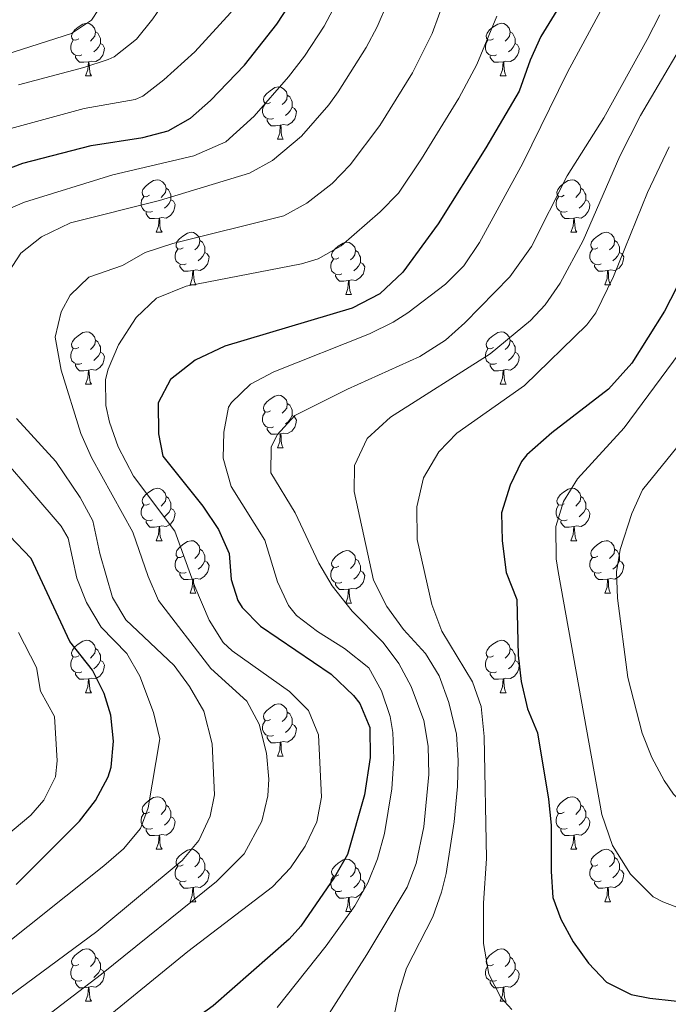
# Model space of a CAD drawing. Units: metres. Extents: x 647404 to 651922, y 739076 to 742142.
# Drawn here: x 650369 to 650493, y 739624 to 739812 of the extents above; entities that cross this region are included whole.
import ezdxf

# ---------------------------------------------------------------- set-up
doc = ezdxf.new("R2010")
doc.units = ezdxf.units.M
doc.header["$MEASUREMENT"] = 0
for name, color, linetype, lineweight in [('Carátula', 7, 'Continuous', 0), ('Elementos auxiliares', 7, 'Continuous', 0), ('Entidades rústicas y varios', 7, 'Continuous', 0), ('Relieve y altimetría', 7, 'Continuous', 0)]:
    doc.layers.add(name, color=color, linetype=linetype, lineweight=lineweight)

msp = doc.modelspace()

# ---------------------------------------------------------------- linework, layer by layer
at = {"layer": 'Carátula', "color": 7, "linetype": 'Continuous', "lineweight": 0}
msp.add_3dface([(647468.457, 739075.79), (651922.398, 739172.744), (651857.762, 742142.051), (647403.821, 742045.097)], dxfattribs=at)
msp.add_3dface([(647468.457, 739075.79), (651922.398, 739172.744), (651857.762, 742142.051), (647403.821, 742045.097)], dxfattribs=at)
at = {"layer": 'Elementos auxiliares', "color": 250, "linetype": 'Continuous', "lineweight": 0}
msp.add_3dface([(648290.71, 741802.02), (651697.27, 741876.21), (651748.22, 739562.83), (648340.49, 739488.65)], dxfattribs=at)
at = {"layer": 'Entidades rústicas y varios', "color": 92, "linetype": 'Continuous', "lineweight": 0, "flags": 128}
for points in [[(650380.519, 739808.72), (650379.989, 739808.455), (650379.459, 739808.51), (650379.194, 739808.88), (650379.139, 739809.305), (650379.299, 739809.825), (650379.779, 739810.42), (650380.414, 739810.95), (650381.314, 739811.535), (650382.059, 739811.695), (650382.484, 739811.64), (650383.014, 739811.325), (650383.544, 739810.74), (650383.704, 739810.1), (650383.594, 739809.25), (650383.169, 739808.72), (650382.749, 739808.295)], [(650459.846, 739808.72), (650459.316, 739808.455), (650458.786, 739808.51), (650458.521, 739808.88), (650458.466, 739809.305), (650458.626, 739809.825), (650459.106, 739810.42), (650459.741, 739810.95), (650460.641, 739811.535), (650461.386, 739811.695), (650461.811, 739811.64), (650462.341, 739811.325), (650462.871, 739810.74), (650463.031, 739810.1), (650462.921, 739809.25), (650462.496, 739808.72), (650462.076, 739808.295)], [(650383.704, 739810.1), (650384.179, 739809.785), (650384.494, 739809.145), (650384.654, 739808.825), (650384.654, 739808.245), (650384.654, 739807.82), (650384.284, 739807.13), (650383.864, 739806.65), (650383.384, 739806.23)], [(650463.031, 739810.1), (650463.506, 739809.785), (650463.821, 739809.145), (650463.981, 739808.825), (650463.981, 739808.245), (650463.981, 739807.82), (650463.611, 739807.13), (650463.191, 739806.65), (650462.711, 739806.23)], [(650381.104, 739805.64), (650380.679, 739805.48), (650380.094, 739805.54), (650379.619, 739805.75), (650379.194, 739806.175), (650378.979, 739806.76), (650378.979, 739807.18), (650379.034, 739807.765), (650379.459, 739808.455)], [(650384.654, 739807.82), (650385.109, 739807.57), (650385.454, 739806.955), (650385.344, 739806.23), (650385.134, 739805.59), (650384.549, 739804.85), (650383.754, 739804.37), (650382.904, 739804.475), (650382.474, 739804.345)], [(650460.431, 739805.64), (650460.006, 739805.48), (650459.421, 739805.54), (650458.946, 739805.75), (650458.521, 739806.175), (650458.306, 739806.76), (650458.306, 739807.18), (650458.361, 739807.765), (650458.786, 739808.455)], [(650463.981, 739807.82), (650464.436, 739807.57), (650464.781, 739806.955), (650464.671, 739806.23), (650464.461, 739805.59), (650463.876, 739804.85), (650463.081, 739804.37), (650462.231, 739804.475), (650461.801, 739804.345)], [(650382.364, 739804.345), (650381.474, 739804.26), (650380.629, 739804.26), (650380.204, 739804.69), (650379.884, 739805.165), (650379.884, 739805.48)], [(650461.691, 739804.345), (650460.801, 739804.26), (650459.956, 739804.26), (650459.531, 739804.69), (650459.211, 739805.165), (650459.211, 739805.48)], [(650381.819, 739801.66), (650382.254, 739802.82), (650382.364, 739804.345), (650382.474, 739804.345), (650382.509, 739803.76), (650382.544, 739803.075), (650382.614, 739802.46), (650382.729, 739802.06), (650382.944, 739801.66)], [(650461.146, 739801.66), (650461.581, 739802.82), (650461.691, 739804.345), (650461.801, 739804.345), (650461.836, 739803.76), (650461.871, 739803.075), (650461.941, 739802.46), (650462.056, 739802.06), (650462.271, 739801.66)], [(650381.819, 739801.66), (650382.944, 739801.66)], [(650461.146, 739801.66), (650462.271, 739801.66)], [(650417.21, 739796.58), (650416.68, 739796.315), (650416.15, 739796.37), (650415.885, 739796.74), (650415.83, 739797.165), (650415.99, 739797.685), (650416.47, 739798.28), (650417.105, 739798.81), (650418.005, 739799.395), (650418.75, 739799.555), (650419.175, 739799.5), (650419.705, 739799.185), (650420.235, 739798.6), (650420.395, 739797.96), (650420.285, 739797.11), (650419.86, 739796.58), (650419.44, 739796.155)], [(650420.395, 739797.96), (650420.87, 739797.645), (650421.185, 739797.005), (650421.345, 739796.685), (650421.345, 739796.105), (650421.345, 739795.68), (650420.975, 739794.99), (650420.555, 739794.51), (650420.075, 739794.09)], [(650417.795, 739793.5), (650417.37, 739793.34), (650416.785, 739793.4), (650416.31, 739793.61), (650415.885, 739794.035), (650415.67, 739794.62), (650415.67, 739795.04), (650415.725, 739795.625), (650416.15, 739796.315)], [(650421.345, 739795.68), (650421.8, 739795.43), (650422.145, 739794.815), (650422.035, 739794.09), (650421.825, 739793.45), (650421.24, 739792.71), (650420.445, 739792.23), (650419.595, 739792.335), (650419.165, 739792.205)], [(650419.055, 739792.205), (650418.165, 739792.12), (650417.32, 739792.12), (650416.895, 739792.55), (650416.575, 739793.025), (650416.575, 739793.34)], [(650418.51, 739789.52), (650418.945, 739790.68), (650419.055, 739792.205), (650419.165, 739792.205), (650419.2, 739791.62), (650419.235, 739790.935), (650419.305, 739790.32), (650419.42, 739789.92), (650419.635, 739789.52)], [(650418.51, 739789.52), (650419.635, 739789.52)], [(650394.022, 739778.811), (650393.492, 739778.546), (650392.962, 739778.601), (650392.697, 739778.971), (650392.642, 739779.396), (650392.802, 739779.916), (650393.282, 739780.511), (650393.917, 739781.041), (650394.817, 739781.626), (650395.562, 739781.786), (650395.987, 739781.731), (650396.517, 739781.416), (650397.047, 739780.831), (650397.207, 739780.191), (650397.097, 739779.341), (650396.672, 739778.811), (650396.252, 739778.386)], [(650473.349, 739778.811), (650472.819, 739778.546), (650472.289, 739778.601), (650472.024, 739778.971), (650471.969, 739779.396), (650472.129, 739779.916), (650472.609, 739780.511), (650473.244, 739781.041), (650474.144, 739781.626), (650474.889, 739781.786), (650475.314, 739781.731), (650475.844, 739781.416), (650476.374, 739780.831), (650476.534, 739780.191), (650476.424, 739779.341), (650475.999, 739778.811), (650475.579, 739778.386)], [(650397.207, 739780.191), (650397.682, 739779.876), (650397.997, 739779.236), (650398.157, 739778.916), (650398.157, 739778.336), (650398.157, 739777.911), (650397.787, 739777.221), (650397.367, 739776.741), (650396.887, 739776.321)], [(650476.534, 739780.191), (650477.009, 739779.876), (650477.324, 739779.236), (650477.484, 739778.916), (650477.484, 739778.336), (650477.484, 739777.911), (650477.114, 739777.221), (650476.694, 739776.741), (650476.214, 739776.321)], [(650394.607, 739775.731), (650394.182, 739775.571), (650393.597, 739775.631), (650393.122, 739775.841), (650392.697, 739776.266), (650392.482, 739776.851), (650392.482, 739777.271), (650392.537, 739777.856), (650392.962, 739778.546)], [(650398.157, 739777.911), (650398.612, 739777.661), (650398.957, 739777.046), (650398.847, 739776.321), (650398.637, 739775.681), (650398.052, 739774.941), (650397.257, 739774.461), (650396.407, 739774.566), (650395.977, 739774.436)], [(650473.934, 739775.731), (650473.509, 739775.571), (650472.924, 739775.631), (650472.449, 739775.841), (650472.024, 739776.266), (650471.809, 739776.851), (650471.809, 739777.271), (650471.864, 739777.856), (650472.289, 739778.546)], [(650477.484, 739777.911), (650477.939, 739777.661), (650478.284, 739777.046), (650478.174, 739776.321), (650477.964, 739775.681), (650477.379, 739774.941), (650476.584, 739774.461), (650475.734, 739774.566), (650475.304, 739774.436)], [(650395.867, 739774.436), (650394.977, 739774.351), (650394.132, 739774.351), (650393.707, 739774.781), (650393.387, 739775.256), (650393.387, 739775.571)], [(650475.194, 739774.436), (650474.304, 739774.351), (650473.459, 739774.351), (650473.034, 739774.781), (650472.714, 739775.256), (650472.714, 739775.571)], [(650395.322, 739771.751), (650395.757, 739772.911), (650395.867, 739774.436), (650395.977, 739774.436), (650396.012, 739773.851), (650396.047, 739773.166), (650396.117, 739772.551), (650396.232, 739772.151), (650396.447, 739771.751)], [(650474.649, 739771.751), (650475.084, 739772.911), (650475.194, 739774.436), (650475.304, 739774.436), (650475.339, 739773.851), (650475.374, 739773.166), (650475.444, 739772.551), (650475.559, 739772.151), (650475.774, 739771.751)], [(650395.322, 739771.751), (650396.447, 739771.751)], [(650400.497, 739768.776), (650399.967, 739768.511), (650399.437, 739768.566), (650399.172, 739768.936), (650399.117, 739769.361), (650399.277, 739769.881), (650399.757, 739770.476), (650400.392, 739771.006), (650401.292, 739771.591), (650402.037, 739771.751), (650402.462, 739771.696), (650402.992, 739771.381), (650403.522, 739770.796), (650403.682, 739770.156), (650403.572, 739769.306), (650403.147, 739768.776), (650402.727, 739768.351)], [(650474.649, 739771.751), (650475.774, 739771.751)], [(650479.824, 739768.776), (650479.294, 739768.511), (650478.764, 739768.566), (650478.499, 739768.936), (650478.444, 739769.361), (650478.604, 739769.881), (650479.084, 739770.476), (650479.719, 739771.006), (650480.619, 739771.591), (650481.364, 739771.751), (650481.789, 739771.696), (650482.319, 739771.381), (650482.849, 739770.796), (650483.009, 739770.156), (650482.899, 739769.306), (650482.474, 739768.776), (650482.054, 739768.351)], [(650403.682, 739770.156), (650404.157, 739769.841), (650404.472, 739769.201), (650404.632, 739768.881), (650404.632, 739768.301), (650404.632, 739767.876), (650404.262, 739767.186), (650403.842, 739766.706), (650403.362, 739766.286)], [(650430.269, 739766.871), (650429.739, 739766.606), (650429.209, 739766.661), (650428.944, 739767.031), (650428.889, 739767.456), (650429.049, 739767.976), (650429.529, 739768.571), (650430.164, 739769.101), (650431.064, 739769.686), (650431.809, 739769.846), (650432.234, 739769.791), (650432.764, 739769.476), (650433.294, 739768.891), (650433.454, 739768.251), (650433.344, 739767.401), (650432.919, 739766.871), (650432.499, 739766.446)], [(650483.009, 739770.156), (650483.484, 739769.841), (650483.799, 739769.201), (650483.959, 739768.881), (650483.959, 739768.301), (650483.959, 739767.876), (650483.589, 739767.186), (650483.169, 739766.706), (650482.689, 739766.286)], [(650401.082, 739765.696), (650400.657, 739765.536), (650400.072, 739765.596), (650399.597, 739765.806), (650399.172, 739766.231), (650398.957, 739766.816), (650398.957, 739767.236), (650399.012, 739767.821), (650399.437, 739768.511)], [(650404.632, 739767.876), (650405.087, 739767.626), (650405.432, 739767.011), (650405.322, 739766.286), (650405.112, 739765.646), (650404.527, 739764.906), (650403.732, 739764.426), (650402.882, 739764.531), (650402.452, 739764.401)], [(650433.454, 739768.251), (650433.929, 739767.936), (650434.244, 739767.296), (650434.404, 739766.976), (650434.404, 739766.396), (650434.404, 739765.971), (650434.034, 739765.281), (650433.614, 739764.801), (650433.134, 739764.381)], [(650480.409, 739765.696), (650479.984, 739765.536), (650479.399, 739765.596), (650478.924, 739765.806), (650478.499, 739766.231), (650478.284, 739766.816), (650478.284, 739767.236), (650478.339, 739767.821), (650478.764, 739768.511)], [(650483.959, 739767.876), (650484.414, 739767.626), (650484.759, 739767.011), (650484.649, 739766.286), (650484.439, 739765.646), (650483.854, 739764.906), (650483.059, 739764.426), (650482.209, 739764.531), (650481.779, 739764.401)], [(650430.854, 739763.791), (650430.429, 739763.631), (650429.844, 739763.691), (650429.369, 739763.901), (650428.944, 739764.326), (650428.729, 739764.911), (650428.729, 739765.331), (650428.784, 739765.916), (650429.209, 739766.606)], [(650434.404, 739765.971), (650434.859, 739765.721), (650435.204, 739765.106), (650435.094, 739764.381), (650434.884, 739763.741), (650434.299, 739763.001), (650433.504, 739762.521), (650432.654, 739762.626), (650432.224, 739762.496)], [(650402.342, 739764.401), (650401.452, 739764.316), (650400.607, 739764.316), (650400.182, 739764.746), (650399.862, 739765.221), (650399.862, 739765.536)], [(650401.797, 739761.716), (650402.232, 739762.876), (650402.342, 739764.401), (650402.452, 739764.401), (650402.487, 739763.816), (650402.522, 739763.131), (650402.592, 739762.516), (650402.707, 739762.116), (650402.922, 739761.716)], [(650481.669, 739764.401), (650480.779, 739764.316), (650479.934, 739764.316), (650479.509, 739764.746), (650479.189, 739765.221), (650479.189, 739765.536)], [(650481.124, 739761.716), (650481.559, 739762.876), (650481.669, 739764.401), (650481.779, 739764.401), (650481.814, 739763.816), (650481.849, 739763.131), (650481.919, 739762.516), (650482.034, 739762.116), (650482.249, 739761.716)], [(650432.114, 739762.496), (650431.224, 739762.411), (650430.379, 739762.411), (650429.954, 739762.841), (650429.634, 739763.316), (650429.634, 739763.631)], [(650431.569, 739759.811), (650432.004, 739760.971), (650432.114, 739762.496), (650432.224, 739762.496), (650432.259, 739761.911), (650432.294, 739761.226), (650432.364, 739760.611), (650432.479, 739760.211), (650432.694, 739759.811)], [(650401.797, 739761.716), (650402.922, 739761.716)], [(650481.124, 739761.716), (650482.249, 739761.716)], [(650431.569, 739759.811), (650432.694, 739759.811)], [(650380.519, 739749.728), (650379.989, 739749.463), (650379.459, 739749.518), (650379.194, 739749.888), (650379.139, 739750.313), (650379.299, 739750.833), (650379.779, 739751.428), (650380.414, 739751.958), (650381.314, 739752.543), (650382.059, 739752.703), (650382.484, 739752.648), (650383.014, 739752.333), (650383.544, 739751.748), (650383.704, 739751.108), (650383.594, 739750.258), (650383.169, 739749.728), (650382.749, 739749.303)], [(650459.846, 739749.728), (650459.316, 739749.463), (650458.786, 739749.518), (650458.521, 739749.888), (650458.466, 739750.313), (650458.626, 739750.833), (650459.106, 739751.428), (650459.741, 739751.958), (650460.641, 739752.543), (650461.386, 739752.703), (650461.811, 739752.648), (650462.341, 739752.333), (650462.871, 739751.748), (650463.031, 739751.108), (650462.921, 739750.258), (650462.496, 739749.728), (650462.076, 739749.303)], [(650383.704, 739751.108), (650384.179, 739750.793), (650384.494, 739750.153), (650384.654, 739749.833), (650384.654, 739749.253), (650384.654, 739748.828), (650384.284, 739748.138), (650383.864, 739747.658), (650383.384, 739747.238)], [(650463.031, 739751.108), (650463.506, 739750.793), (650463.821, 739750.153), (650463.981, 739749.833), (650463.981, 739749.253), (650463.981, 739748.828), (650463.611, 739748.138), (650463.191, 739747.658), (650462.711, 739747.238)], [(650381.104, 739746.648), (650380.679, 739746.488), (650380.094, 739746.548), (650379.619, 739746.758), (650379.194, 739747.183), (650378.979, 739747.768), (650378.979, 739748.188), (650379.034, 739748.773), (650379.459, 739749.463)], [(650384.654, 739748.828), (650385.109, 739748.578), (650385.454, 739747.963), (650385.344, 739747.238), (650385.134, 739746.598), (650384.549, 739745.858), (650383.754, 739745.378), (650382.904, 739745.483), (650382.474, 739745.353)], [(650460.431, 739746.648), (650460.006, 739746.488), (650459.421, 739746.548), (650458.946, 739746.758), (650458.521, 739747.183), (650458.306, 739747.768), (650458.306, 739748.188), (650458.361, 739748.773), (650458.786, 739749.463)], [(650463.981, 739748.828), (650464.436, 739748.578), (650464.781, 739747.963), (650464.671, 739747.238), (650464.461, 739746.598), (650463.876, 739745.858), (650463.081, 739745.378), (650462.231, 739745.483), (650461.801, 739745.353)], [(650382.364, 739745.353), (650381.474, 739745.268), (650380.629, 739745.268), (650380.204, 739745.698), (650379.884, 739746.173), (650379.884, 739746.488)], [(650381.819, 739742.668), (650382.254, 739743.828), (650382.364, 739745.353), (650382.474, 739745.353), (650382.509, 739744.768), (650382.544, 739744.083), (650382.614, 739743.468), (650382.729, 739743.068), (650382.944, 739742.668)], [(650461.691, 739745.353), (650460.801, 739745.268), (650459.956, 739745.268), (650459.531, 739745.698), (650459.211, 739746.173), (650459.211, 739746.488)], [(650461.146, 739742.668), (650461.581, 739743.828), (650461.691, 739745.353), (650461.801, 739745.353), (650461.836, 739744.768), (650461.871, 739744.083), (650461.941, 739743.468), (650462.056, 739743.068), (650462.271, 739742.668)], [(650381.819, 739742.668), (650382.944, 739742.668)], [(650461.146, 739742.668), (650462.271, 739742.668)], [(650417.21, 739737.588), (650416.68, 739737.323), (650416.15, 739737.378), (650415.885, 739737.748), (650415.83, 739738.173), (650415.99, 739738.693), (650416.47, 739739.288), (650417.105, 739739.818), (650418.005, 739740.403), (650418.75, 739740.563), (650419.175, 739740.508), (650419.705, 739740.193), (650420.235, 739739.608), (650420.395, 739738.968), (650420.285, 739738.118), (650419.86, 739737.588), (650419.44, 739737.163)], [(650420.395, 739738.968), (650420.87, 739738.653), (650421.185, 739738.013), (650421.345, 739737.693), (650421.345, 739737.113), (650421.345, 739736.688), (650420.975, 739735.998), (650420.555, 739735.518), (650420.075, 739735.098)], [(650417.795, 739734.508), (650417.37, 739734.348), (650416.785, 739734.408), (650416.31, 739734.618), (650415.885, 739735.043), (650415.67, 739735.628), (650415.67, 739736.048), (650415.725, 739736.633), (650416.15, 739737.323)], [(650421.345, 739736.688), (650421.8, 739736.438), (650422.145, 739735.823), (650422.035, 739735.098), (650421.825, 739734.458), (650421.24, 739733.718), (650420.445, 739733.238), (650419.595, 739733.343), (650419.165, 739733.213)], [(650419.055, 739733.213), (650418.165, 739733.128), (650417.32, 739733.128), (650416.895, 739733.558), (650416.575, 739734.033), (650416.575, 739734.348)], [(650418.51, 739730.528), (650418.945, 739731.688), (650419.055, 739733.213), (650419.165, 739733.213), (650419.2, 739732.628), (650419.235, 739731.943), (650419.305, 739731.328), (650419.42, 739730.928), (650419.635, 739730.528)], [(650418.51, 739730.528), (650419.635, 739730.528)], [(650394.022, 739719.819), (650393.492, 739719.554), (650392.962, 739719.609), (650392.697, 739719.979), (650392.642, 739720.404), (650392.802, 739720.924), (650393.282, 739721.519), (650393.917, 739722.049), (650394.817, 739722.634), (650395.562, 739722.794), (650395.987, 739722.739), (650396.517, 739722.424), (650397.047, 739721.839), (650397.207, 739721.199), (650397.097, 739720.349), (650396.672, 739719.819), (650396.252, 739719.394)], [(650473.349, 739719.819), (650472.819, 739719.554), (650472.289, 739719.609), (650472.024, 739719.979), (650471.969, 739720.404), (650472.129, 739720.924), (650472.609, 739721.519), (650473.244, 739722.049), (650474.144, 739722.634), (650474.889, 739722.794), (650475.314, 739722.739), (650475.844, 739722.424), (650476.374, 739721.839), (650476.534, 739721.199), (650476.424, 739720.349), (650475.999, 739719.819), (650475.579, 739719.394)], [(650397.207, 739721.199), (650397.682, 739720.884), (650397.997, 739720.244), (650398.157, 739719.924), (650398.157, 739719.344), (650398.157, 739718.919), (650397.787, 739718.229), (650397.367, 739717.749), (650396.887, 739717.329)], [(650476.534, 739721.199), (650477.009, 739720.884), (650477.324, 739720.244), (650477.484, 739719.924), (650477.484, 739719.344), (650477.484, 739718.919), (650477.114, 739718.229), (650476.694, 739717.749), (650476.214, 739717.329)], [(650394.607, 739716.739), (650394.182, 739716.579), (650393.597, 739716.639), (650393.122, 739716.849), (650392.697, 739717.274), (650392.482, 739717.859), (650392.482, 739718.279), (650392.537, 739718.864), (650392.962, 739719.554)], [(650398.157, 739718.919), (650398.612, 739718.669), (650398.957, 739718.054), (650398.847, 739717.329), (650398.637, 739716.689), (650398.052, 739715.949), (650397.257, 739715.469), (650396.407, 739715.574), (650395.977, 739715.444)], [(650473.934, 739716.739), (650473.509, 739716.579), (650472.924, 739716.639), (650472.449, 739716.849), (650472.024, 739717.274), (650471.809, 739717.859), (650471.809, 739718.279), (650471.864, 739718.864), (650472.289, 739719.554)], [(650477.484, 739718.919), (650477.939, 739718.669), (650478.284, 739718.054), (650478.174, 739717.329), (650477.964, 739716.689), (650477.379, 739715.949), (650476.584, 739715.469), (650475.734, 739715.574), (650475.304, 739715.444)], [(650395.867, 739715.444), (650394.977, 739715.359), (650394.132, 739715.359), (650393.707, 739715.789), (650393.387, 739716.264), (650393.387, 739716.579)], [(650395.322, 739712.759), (650395.757, 739713.919), (650395.867, 739715.444), (650395.977, 739715.444), (650396.012, 739714.859), (650396.047, 739714.174), (650396.117, 739713.559), (650396.232, 739713.159), (650396.447, 739712.759)], [(650475.194, 739715.444), (650474.304, 739715.359), (650473.459, 739715.359), (650473.034, 739715.789), (650472.714, 739716.264), (650472.714, 739716.579)], [(650474.649, 739712.759), (650475.084, 739713.919), (650475.194, 739715.444), (650475.304, 739715.444), (650475.339, 739714.859), (650475.374, 739714.174), (650475.444, 739713.559), (650475.559, 739713.159), (650475.774, 739712.759)], [(650395.322, 739712.759), (650396.447, 739712.759)], [(650400.497, 739709.784), (650399.967, 739709.519), (650399.437, 739709.574), (650399.172, 739709.944), (650399.117, 739710.369), (650399.277, 739710.889), (650399.757, 739711.484), (650400.392, 739712.014), (650401.292, 739712.599), (650402.037, 739712.759), (650402.462, 739712.704), (650402.992, 739712.389), (650403.522, 739711.804), (650403.682, 739711.164), (650403.572, 739710.314), (650403.147, 739709.784), (650402.727, 739709.359)], [(650403.682, 739711.164), (650404.157, 739710.849), (650404.472, 739710.209), (650404.632, 739709.889), (650404.632, 739709.309), (650404.632, 739708.884), (650404.262, 739708.194), (650403.842, 739707.714), (650403.362, 739707.294)], [(650474.649, 739712.759), (650475.774, 739712.759)], [(650479.824, 739709.784), (650479.294, 739709.519), (650478.764, 739709.574), (650478.499, 739709.944), (650478.444, 739710.369), (650478.604, 739710.889), (650479.084, 739711.484), (650479.719, 739712.014), (650480.619, 739712.599), (650481.364, 739712.759), (650481.789, 739712.704), (650482.319, 739712.389), (650482.849, 739711.804), (650483.009, 739711.164), (650482.899, 739710.314), (650482.474, 739709.784), (650482.054, 739709.359)], [(650483.009, 739711.164), (650483.484, 739710.849), (650483.799, 739710.209), (650483.959, 739709.889), (650483.959, 739709.309), (650483.959, 739708.884), (650483.589, 739708.194), (650483.169, 739707.714), (650482.689, 739707.294)], [(650401.082, 739706.704), (650400.657, 739706.544), (650400.072, 739706.604), (650399.597, 739706.814), (650399.172, 739707.239), (650398.957, 739707.824), (650398.957, 739708.244), (650399.012, 739708.829), (650399.437, 739709.519)], [(650430.269, 739707.879), (650429.739, 739707.614), (650429.209, 739707.669), (650428.944, 739708.039), (650428.889, 739708.464), (650429.049, 739708.984), (650429.529, 739709.579), (650430.164, 739710.109), (650431.064, 739710.694), (650431.809, 739710.854), (650432.234, 739710.799), (650432.764, 739710.484), (650433.294, 739709.899), (650433.454, 739709.259), (650433.344, 739708.409), (650432.919, 739707.879), (650432.499, 739707.454)], [(650433.454, 739709.259), (650433.929, 739708.944), (650434.244, 739708.304), (650434.404, 739707.984), (650434.404, 739707.404), (650434.404, 739706.979), (650434.034, 739706.289), (650433.614, 739705.809), (650433.134, 739705.389)], [(650480.409, 739706.704), (650479.984, 739706.544), (650479.399, 739706.604), (650478.924, 739706.814), (650478.499, 739707.239), (650478.284, 739707.824), (650478.284, 739708.244), (650478.339, 739708.829), (650478.764, 739709.519)], [(650404.632, 739708.884), (650405.087, 739708.634), (650405.432, 739708.019), (650405.322, 739707.294), (650405.112, 739706.654), (650404.527, 739705.914), (650403.732, 739705.434), (650402.882, 739705.539), (650402.452, 739705.409)], [(650430.854, 739704.799), (650430.429, 739704.639), (650429.844, 739704.699), (650429.369, 739704.909), (650428.944, 739705.334), (650428.729, 739705.919), (650428.729, 739706.339), (650428.784, 739706.924), (650429.209, 739707.614)], [(650483.959, 739708.884), (650484.414, 739708.634), (650484.759, 739708.019), (650484.649, 739707.294), (650484.439, 739706.654), (650483.854, 739705.914), (650483.059, 739705.434), (650482.209, 739705.539), (650481.779, 739705.409)], [(650402.342, 739705.409), (650401.452, 739705.324), (650400.607, 739705.324), (650400.182, 739705.754), (650399.862, 739706.229), (650399.862, 739706.544)], [(650401.797, 739702.724), (650402.232, 739703.884), (650402.342, 739705.409), (650402.452, 739705.409), (650402.487, 739704.824), (650402.522, 739704.139), (650402.592, 739703.524), (650402.707, 739703.124), (650402.922, 739702.724)], [(650434.404, 739706.979), (650434.859, 739706.729), (650435.204, 739706.114), (650435.094, 739705.389), (650434.884, 739704.749), (650434.299, 739704.009), (650433.504, 739703.529), (650432.654, 739703.634), (650432.224, 739703.504)], [(650481.669, 739705.409), (650480.779, 739705.324), (650479.934, 739705.324), (650479.509, 739705.754), (650479.189, 739706.229), (650479.189, 739706.544)], [(650481.124, 739702.724), (650481.559, 739703.884), (650481.669, 739705.409), (650481.779, 739705.409), (650481.814, 739704.824), (650481.849, 739704.139), (650481.919, 739703.524), (650482.034, 739703.124), (650482.249, 739702.724)], [(650432.114, 739703.504), (650431.224, 739703.419), (650430.379, 739703.419), (650429.954, 739703.849), (650429.634, 739704.324), (650429.634, 739704.639)], [(650431.569, 739700.819), (650432.004, 739701.979), (650432.114, 739703.504), (650432.224, 739703.504), (650432.259, 739702.919), (650432.294, 739702.234), (650432.364, 739701.619), (650432.479, 739701.219), (650432.694, 739700.819)], [(650401.797, 739702.724), (650402.922, 739702.724)], [(650481.124, 739702.724), (650482.249, 739702.724)], [(650431.569, 739700.819), (650432.694, 739700.819)], [(650380.519, 739690.736), (650379.989, 739690.471), (650379.459, 739690.526), (650379.194, 739690.896), (650379.139, 739691.321), (650379.299, 739691.841), (650379.779, 739692.436), (650380.414, 739692.966), (650381.314, 739693.551), (650382.059, 739693.711), (650382.484, 739693.656), (650383.014, 739693.341), (650383.544, 739692.756), (650383.704, 739692.116), (650383.594, 739691.266), (650383.169, 739690.736), (650382.749, 739690.311)], [(650459.846, 739690.736), (650459.316, 739690.471), (650458.786, 739690.526), (650458.521, 739690.896), (650458.466, 739691.321), (650458.626, 739691.841), (650459.106, 739692.436), (650459.741, 739692.966), (650460.641, 739693.551), (650461.386, 739693.711), (650461.811, 739693.656), (650462.341, 739693.341), (650462.871, 739692.756), (650463.031, 739692.116), (650462.921, 739691.266), (650462.496, 739690.736), (650462.076, 739690.311)], [(650381.104, 739687.656), (650380.679, 739687.496), (650380.094, 739687.556), (650379.619, 739687.766), (650379.194, 739688.191), (650378.979, 739688.776), (650378.979, 739689.196), (650379.034, 739689.781), (650379.459, 739690.471)], [(650383.704, 739692.116), (650384.179, 739691.801), (650384.494, 739691.161), (650384.654, 739690.841), (650384.654, 739690.261), (650384.654, 739689.836), (650384.284, 739689.146), (650383.864, 739688.666), (650383.384, 739688.246)], [(650460.431, 739687.656), (650460.006, 739687.496), (650459.421, 739687.556), (650458.946, 739687.766), (650458.521, 739688.191), (650458.306, 739688.776), (650458.306, 739689.196), (650458.361, 739689.781), (650458.786, 739690.471)], [(650463.031, 739692.116), (650463.506, 739691.801), (650463.821, 739691.161), (650463.981, 739690.841), (650463.981, 739690.261), (650463.981, 739689.836), (650463.611, 739689.146), (650463.191, 739688.666), (650462.711, 739688.246)], [(650384.654, 739689.836), (650385.109, 739689.586), (650385.454, 739688.971), (650385.344, 739688.246), (650385.134, 739687.606), (650384.549, 739686.866), (650383.754, 739686.386), (650382.904, 739686.491), (650382.474, 739686.361)], [(650463.981, 739689.836), (650464.436, 739689.586), (650464.781, 739688.971), (650464.671, 739688.246), (650464.461, 739687.606), (650463.876, 739686.866), (650463.081, 739686.386), (650462.231, 739686.491), (650461.801, 739686.361)], [(650382.364, 739686.361), (650381.474, 739686.276), (650380.629, 739686.276), (650380.204, 739686.706), (650379.884, 739687.181), (650379.884, 739687.496)], [(650461.691, 739686.361), (650460.801, 739686.276), (650459.956, 739686.276), (650459.531, 739686.706), (650459.211, 739687.181), (650459.211, 739687.496)], [(650381.819, 739683.676), (650382.254, 739684.836), (650382.364, 739686.361), (650382.474, 739686.361), (650382.509, 739685.776), (650382.544, 739685.091), (650382.614, 739684.476), (650382.729, 739684.076), (650382.944, 739683.676)], [(650461.146, 739683.676), (650461.581, 739684.836), (650461.691, 739686.361), (650461.801, 739686.361), (650461.836, 739685.776), (650461.871, 739685.091), (650461.941, 739684.476), (650462.056, 739684.076), (650462.271, 739683.676)], [(650381.819, 739683.676), (650382.944, 739683.676)], [(650461.146, 739683.676), (650462.271, 739683.676)], [(650417.21, 739678.596), (650416.68, 739678.331), (650416.15, 739678.386), (650415.885, 739678.756), (650415.83, 739679.181), (650415.99, 739679.701), (650416.47, 739680.296), (650417.105, 739680.826), (650418.005, 739681.411), (650418.75, 739681.571), (650419.175, 739681.516), (650419.705, 739681.201), (650420.235, 739680.616), (650420.395, 739679.976), (650420.285, 739679.126), (650419.86, 739678.596), (650419.44, 739678.171)], [(650420.395, 739679.976), (650420.87, 739679.661), (650421.185, 739679.021), (650421.345, 739678.701), (650421.345, 739678.121), (650421.345, 739677.696), (650420.975, 739677.006), (650420.555, 739676.526), (650420.075, 739676.106)], [(650417.795, 739675.516), (650417.37, 739675.356), (650416.785, 739675.416), (650416.31, 739675.626), (650415.885, 739676.051), (650415.67, 739676.636), (650415.67, 739677.056), (650415.725, 739677.641), (650416.15, 739678.331)], [(650421.345, 739677.696), (650421.8, 739677.446), (650422.145, 739676.831), (650422.035, 739676.106), (650421.825, 739675.466), (650421.24, 739674.726), (650420.445, 739674.246), (650419.595, 739674.351), (650419.165, 739674.221)], [(650419.055, 739674.221), (650418.165, 739674.136), (650417.32, 739674.136), (650416.895, 739674.566), (650416.575, 739675.041), (650416.575, 739675.356)], [(650418.51, 739671.536), (650418.945, 739672.696), (650419.055, 739674.221), (650419.165, 739674.221), (650419.2, 739673.636), (650419.235, 739672.951), (650419.305, 739672.336), (650419.42, 739671.936), (650419.635, 739671.536)], [(650418.51, 739671.536), (650419.635, 739671.536)], [(650394.022, 739660.827), (650393.492, 739660.562), (650392.962, 739660.617), (650392.697, 739660.987), (650392.642, 739661.412), (650392.802, 739661.932), (650393.282, 739662.527), (650393.917, 739663.057), (650394.817, 739663.642), (650395.562, 739663.802), (650395.987, 739663.747), (650396.517, 739663.432), (650397.047, 739662.847), (650397.207, 739662.207), (650397.097, 739661.357), (650396.672, 739660.827), (650396.252, 739660.402)], [(650397.207, 739662.207), (650397.682, 739661.892), (650397.997, 739661.252), (650398.157, 739660.932), (650398.157, 739660.352), (650398.157, 739659.927), (650397.787, 739659.237), (650397.367, 739658.757), (650396.887, 739658.337)], [(650473.349, 739660.827), (650472.819, 739660.562), (650472.289, 739660.617), (650472.024, 739660.987), (650471.969, 739661.412), (650472.129, 739661.932), (650472.609, 739662.527), (650473.244, 739663.057), (650474.144, 739663.642), (650474.889, 739663.802), (650475.314, 739663.747), (650475.844, 739663.432), (650476.374, 739662.847), (650476.534, 739662.207), (650476.424, 739661.357), (650475.999, 739660.827), (650475.579, 739660.402)], [(650476.534, 739662.207), (650477.009, 739661.892), (650477.324, 739661.252), (650477.484, 739660.932), (650477.484, 739660.352), (650477.484, 739659.927), (650477.114, 739659.237), (650476.694, 739658.757), (650476.214, 739658.337)], [(650394.607, 739657.747), (650394.182, 739657.587), (650393.597, 739657.647), (650393.122, 739657.857), (650392.697, 739658.282), (650392.482, 739658.867), (650392.482, 739659.287), (650392.537, 739659.872), (650392.962, 739660.562)], [(650473.934, 739657.747), (650473.509, 739657.587), (650472.924, 739657.647), (650472.449, 739657.857), (650472.024, 739658.282), (650471.809, 739658.867), (650471.809, 739659.287), (650471.864, 739659.872), (650472.289, 739660.562)], [(650398.157, 739659.927), (650398.612, 739659.677), (650398.957, 739659.062), (650398.847, 739658.337), (650398.637, 739657.697), (650398.052, 739656.957), (650397.257, 739656.477), (650396.407, 739656.582), (650395.977, 739656.452)], [(650477.484, 739659.927), (650477.939, 739659.677), (650478.284, 739659.062), (650478.174, 739658.337), (650477.964, 739657.697), (650477.379, 739656.957), (650476.584, 739656.477), (650475.734, 739656.582), (650475.304, 739656.452)], [(650395.867, 739656.452), (650394.977, 739656.367), (650394.132, 739656.367), (650393.707, 739656.797), (650393.387, 739657.272), (650393.387, 739657.587)], [(650395.322, 739653.767), (650395.757, 739654.927), (650395.867, 739656.452), (650395.977, 739656.452), (650396.012, 739655.867), (650396.047, 739655.182), (650396.117, 739654.567), (650396.232, 739654.167), (650396.447, 739653.767)], [(650475.194, 739656.452), (650474.304, 739656.367), (650473.459, 739656.367), (650473.034, 739656.797), (650472.714, 739657.272), (650472.714, 739657.587)], [(650474.649, 739653.767), (650475.084, 739654.927), (650475.194, 739656.452), (650475.304, 739656.452), (650475.339, 739655.867), (650475.374, 739655.182), (650475.444, 739654.567), (650475.559, 739654.167), (650475.774, 739653.767)], [(650395.322, 739653.767), (650396.447, 739653.767)], [(650400.497, 739650.792), (650399.967, 739650.527), (650399.437, 739650.582), (650399.172, 739650.952), (650399.117, 739651.377), (650399.277, 739651.897), (650399.757, 739652.492), (650400.392, 739653.022), (650401.292, 739653.607), (650402.037, 739653.767), (650402.462, 739653.712), (650402.992, 739653.397), (650403.522, 739652.812), (650403.682, 739652.172), (650403.572, 739651.322), (650403.147, 739650.792), (650402.727, 739650.367)], [(650474.649, 739653.767), (650475.774, 739653.767)], [(650479.824, 739650.792), (650479.294, 739650.527), (650478.764, 739650.582), (650478.499, 739650.952), (650478.444, 739651.377), (650478.604, 739651.897), (650479.084, 739652.492), (650479.719, 739653.022), (650480.619, 739653.607), (650481.364, 739653.767), (650481.789, 739653.712), (650482.319, 739653.397), (650482.849, 739652.812), (650483.009, 739652.172), (650482.899, 739651.322), (650482.474, 739650.792), (650482.054, 739650.367)], [(650403.682, 739652.172), (650404.157, 739651.857), (650404.472, 739651.217), (650404.632, 739650.897), (650404.632, 739650.317), (650404.632, 739649.892), (650404.262, 739649.202), (650403.842, 739648.722), (650403.362, 739648.302)], [(650430.269, 739648.887), (650429.739, 739648.622), (650429.209, 739648.677), (650428.944, 739649.047), (650428.889, 739649.472), (650429.049, 739649.992), (650429.529, 739650.587), (650430.164, 739651.117), (650431.064, 739651.702), (650431.809, 739651.862), (650432.234, 739651.807), (650432.764, 739651.492), (650433.294, 739650.907), (650433.454, 739650.267), (650433.344, 739649.417), (650432.919, 739648.887), (650432.499, 739648.462)], [(650483.009, 739652.172), (650483.484, 739651.857), (650483.799, 739651.217), (650483.959, 739650.897), (650483.959, 739650.317), (650483.959, 739649.892), (650483.589, 739649.202), (650483.169, 739648.722), (650482.689, 739648.302)], [(650401.082, 739647.712), (650400.657, 739647.552), (650400.072, 739647.612), (650399.597, 739647.822), (650399.172, 739648.247), (650398.957, 739648.832), (650398.957, 739649.252), (650399.012, 739649.837), (650399.437, 739650.527)], [(650404.632, 739649.892), (650405.087, 739649.642), (650405.432, 739649.027), (650405.322, 739648.302), (650405.112, 739647.662), (650404.527, 739646.922), (650403.732, 739646.442), (650402.882, 739646.547), (650402.452, 739646.417)], [(650433.454, 739650.267), (650433.929, 739649.952), (650434.244, 739649.312), (650434.404, 739648.992), (650434.404, 739648.412), (650434.404, 739647.987), (650434.034, 739647.297), (650433.614, 739646.817), (650433.134, 739646.397)], [(650480.409, 739647.712), (650479.984, 739647.552), (650479.399, 739647.612), (650478.924, 739647.822), (650478.499, 739648.247), (650478.284, 739648.832), (650478.284, 739649.252), (650478.339, 739649.837), (650478.764, 739650.527)], [(650483.959, 739649.892), (650484.414, 739649.642), (650484.759, 739649.027), (650484.649, 739648.302), (650484.439, 739647.662), (650483.854, 739646.922), (650483.059, 739646.442), (650482.209, 739646.547), (650481.779, 739646.417)], [(650402.342, 739646.417), (650401.452, 739646.332), (650400.607, 739646.332), (650400.182, 739646.762), (650399.862, 739647.237), (650399.862, 739647.552)], [(650430.854, 739645.807), (650430.429, 739645.647), (650429.844, 739645.707), (650429.369, 739645.917), (650428.944, 739646.342), (650428.729, 739646.927), (650428.729, 739647.347), (650428.784, 739647.932), (650429.209, 739648.622)], [(650434.404, 739647.987), (650434.859, 739647.737), (650435.204, 739647.122), (650435.094, 739646.397), (650434.884, 739645.757), (650434.299, 739645.017), (650433.504, 739644.537), (650432.654, 739644.642), (650432.224, 739644.512)], [(650481.669, 739646.417), (650480.779, 739646.332), (650479.934, 739646.332), (650479.509, 739646.762), (650479.189, 739647.237), (650479.189, 739647.552)], [(650401.797, 739643.732), (650402.232, 739644.892), (650402.342, 739646.417), (650402.452, 739646.417), (650402.487, 739645.832), (650402.522, 739645.147), (650402.592, 739644.532), (650402.707, 739644.132), (650402.922, 739643.732)], [(650432.114, 739644.512), (650431.224, 739644.427), (650430.379, 739644.427), (650429.954, 739644.857), (650429.634, 739645.332), (650429.634, 739645.647)], [(650481.124, 739643.732), (650481.559, 739644.892), (650481.669, 739646.417), (650481.779, 739646.417), (650481.814, 739645.832), (650481.849, 739645.147), (650481.919, 739644.532), (650482.034, 739644.132), (650482.249, 739643.732)], [(650401.797, 739643.732), (650402.922, 739643.732)], [(650431.569, 739641.827), (650432.004, 739642.987), (650432.114, 739644.512), (650432.224, 739644.512), (650432.259, 739643.927), (650432.294, 739643.242), (650432.364, 739642.627), (650432.479, 739642.227), (650432.694, 739641.827)], [(650481.124, 739643.732), (650482.249, 739643.732)], [(650431.569, 739641.827), (650432.694, 739641.827)], [(650380.519, 739631.744), (650379.989, 739631.479), (650379.459, 739631.534), (650379.194, 739631.904), (650379.139, 739632.329), (650379.299, 739632.849), (650379.779, 739633.444), (650380.414, 739633.974), (650381.314, 739634.559), (650382.059, 739634.719), (650382.484, 739634.664), (650383.014, 739634.349), (650383.544, 739633.764), (650383.704, 739633.124), (650383.594, 739632.274), (650383.169, 739631.744), (650382.749, 739631.319)], [(650459.846, 739631.744), (650459.316, 739631.479), (650458.786, 739631.534), (650458.521, 739631.904), (650458.466, 739632.329), (650458.626, 739632.849), (650459.106, 739633.444), (650459.741, 739633.974), (650460.641, 739634.559), (650461.386, 739634.719), (650461.811, 739634.664), (650462.341, 739634.349), (650462.871, 739633.764), (650463.031, 739633.124), (650462.921, 739632.274), (650462.496, 739631.744), (650462.076, 739631.319)], [(650383.704, 739633.124), (650384.179, 739632.809), (650384.494, 739632.169), (650384.654, 739631.849), (650384.654, 739631.269), (650384.654, 739630.844), (650384.284, 739630.154), (650383.864, 739629.674), (650383.384, 739629.254)], [(650463.031, 739633.124), (650463.506, 739632.809), (650463.821, 739632.169), (650463.981, 739631.849), (650463.981, 739631.269), (650463.981, 739630.844), (650463.611, 739630.154), (650463.191, 739629.674), (650462.711, 739629.254)], [(650381.104, 739628.664), (650380.679, 739628.504), (650380.094, 739628.564), (650379.619, 739628.774), (650379.194, 739629.199), (650378.979, 739629.784), (650378.979, 739630.204), (650379.034, 739630.789), (650379.459, 739631.479)], [(650384.654, 739630.844), (650385.109, 739630.594), (650385.454, 739629.979), (650385.344, 739629.254), (650385.134, 739628.614), (650384.549, 739627.874), (650383.754, 739627.394), (650382.904, 739627.499), (650382.474, 739627.369)], [(650460.431, 739628.664), (650460.006, 739628.504), (650459.421, 739628.564), (650458.946, 739628.774), (650458.521, 739629.199), (650458.306, 739629.784), (650458.306, 739630.204), (650458.361, 739630.789), (650458.786, 739631.479)], [(650463.981, 739630.844), (650464.436, 739630.594), (650464.781, 739629.979), (650464.671, 739629.254), (650464.461, 739628.614), (650463.876, 739627.874), (650463.081, 739627.394), (650462.231, 739627.499), (650461.801, 739627.369)], [(650382.364, 739627.369), (650381.474, 739627.284), (650380.629, 739627.284), (650380.204, 739627.714), (650379.884, 739628.189), (650379.884, 739628.504)], [(650461.691, 739627.369), (650460.801, 739627.284), (650459.956, 739627.284), (650459.531, 739627.714), (650459.211, 739628.189), (650459.211, 739628.504)], [(650381.819, 739624.684), (650382.254, 739625.844), (650382.364, 739627.369), (650382.474, 739627.369), (650382.509, 739626.784), (650382.544, 739626.099), (650382.614, 739625.484), (650382.729, 739625.084), (650382.944, 739624.684)], [(650461.146, 739624.684), (650461.581, 739625.844), (650461.691, 739627.369), (650461.801, 739627.369), (650461.836, 739626.784), (650461.871, 739626.099), (650461.941, 739625.484), (650462.056, 739625.084), (650462.271, 739624.684)], [(650381.819, 739624.684), (650382.944, 739624.684)], [(650461.146, 739624.684), (650462.271, 739624.684)]]:
    msp.add_lwpolyline(points, dxfattribs=at)
at = {"layer": 'Relieve y altimetría', "color": 30, "linetype": 'Continuous', "lineweight": 30, "flags": 128}
for points, elevation in [([(650362.346, 739782.171), (650369.848, 739784.923), (650382.863, 739788.359), (650392.759, 739789.85), (650397.617, 739791.142), (650401.892, 739793.572), (650405.692, 739796.939), (650412.231, 739803.676), (650418.432, 739811.547), (650420.666, 739815.017), (650422.918, 739819.458), (650424.551, 739824.204), (650424.744, 739829.777), (650423.578, 739834.661), (650420.793, 739838.417), (650408.76, 739851.112), (650404.729, 739855.181), (650400.109, 739858.997), (650390.314, 739867.984), (650374.34, 739880.037), (650370.957, 739884.12), (650368.766, 739888.713)], 900), ([(650471.975, 739814.151), (650468.915, 739809.201), (650466.886, 739804.631), (650464.769, 739798.742), (650458.368, 739787.865), (650449.274, 739773.348), (650442.518, 739764.129), (650438.095, 739759.97), (650432.804, 739757.219), (650408.448, 739749.948), (650402.797, 739747.307), (650398.076, 739743.561), (650395.733, 739739.152), (650395.761, 739733.198), (650396.581, 739728.93), (650404.233, 739719.39), (650407.276, 739714.874), (650409.311, 739710.301), (650409.671, 739705.314), (650410.961, 739701.297), (650411.788, 739699.986), (650415.251, 739696.401), (650428.817, 739687.208), (650433.086, 739683.145), (650434.264, 739681.61), (650436.215, 739677.029), (650436.237, 739671.312), (650435.141, 739664.187), (650431.894, 739652.74), (650429.419, 739648.395)], 925), ([(650494.848, 739761.096), (650492.579, 739756.641), (650486.273, 739746.718), (650481.871, 739741.726), (650471.001, 739733.359), (650466.221, 739729.191), (650465.209, 739727.92), (650463.03, 739723.395), (650461.374, 739718.114), (650461.506, 739712.758), (650462.251, 739706.702), (650464.285, 739701.512), (650464.547, 739690.894), (650465.16, 739685.841), (650466.323, 739680.618), (650468.25, 739676.003), (650470.348, 739663.35), (650470.889, 739658.381), (650470.87, 739649.503), (650471.173, 739644.513), (650472.704, 739640.382), (650475.069, 739636.024), (650478.044, 739631.983), (650481.458, 739628.331), (650486.161, 739626.005), (650489.752, 739625.26), (650499.078, 739624.286)], 950), ([(650368.549, 739647.025), (650380.681, 739659.158), (650383.719, 739663.065), (650386.14, 739667.587), (650386.743, 739669.446), (650387.163, 739674.415), (650386.682, 739679.392), (650385.36, 739683.513), (650383.135, 739687.999), (650378.83, 739693.49), (650371.41, 739709.386), (650367.255, 739713.69)], 900), ([(650429.419, 739648.395), (650422.98, 739639.065), (650420.766, 739636.568), (650406.197, 739623.845), (650392.046, 739613.646), (650377.632, 739604.119), (650374.614, 739600.948), (650372.876, 739597.407), (650371.963, 739592.545), (650372.353, 739585.372), (650373.097, 739580.418), (650375.351, 739575.955), (650378.798, 739571.395), (650383.422, 739567.46), (650392.973, 739562.402), (650397.092, 739559.582), (650401.638, 739555.916), (650405.057, 739552.273), (650415.102, 739538.586), (650419.846, 739534.013), (650419.975, 739533.916)], 925)]:
    msp.add_lwpolyline(points, dxfattribs=dict(at, elevation=elevation))
at = {"layer": 'Relieve y altimetría', "color": 30, "linetype": 'Continuous', "lineweight": 0, "flags": 128}
for points, elevation in [([(650363.108, 739882.37), (650374.255, 739871.887), (650384.578, 739863.733), (650391.73, 739857.279), (650405.705, 739844.57), (650412.652, 739835.75), (650414.103, 739832.451), (650414.568, 739825.673), (650414.169, 739822.567), (650412.34, 739817.912), (650409.552, 739813.697), (650402.748, 739806.242), (650396.78, 739800.877), (650392.797, 739797.794), (650391.275, 739797.109), (650381.552, 739795.38), (650366.112, 739791.187)], 895), ([(650370.18, 739866.75), (650385.934, 739853.429), (650399.182, 739840.726), (650401.455, 739836.272), (650402.264, 739831.691), (650402.343, 739828.477), (650401.565, 739823.813), (650397.513, 739816.686), (650394.716, 739812.549), (650391.588, 739808.64), (650387.277, 739805.293), (650386.135, 739804.792), (650381.469, 739803.248), (650368.986, 739799.902)], 890), ([(650384.805, 739841.522), (650386.978, 739833.12), (650387.609, 739826.882), (650387.261, 739821.693), (650385.663, 739816.472), (650382.965, 739812.269), (650379.099, 739809.76), (650336.784, 739796.266)], 885), ([(650432.127, 739820.014), (650427.475, 739811.171), (650423.677, 739805.416), (650420.665, 739801.455), (650414.066, 739793.934), (650408.623, 739789.021), (650402.536, 739786.332), (650387.016, 739782.692), (650370.113, 739777.51), (650365.529, 739775.528)], 905), ([(650451.734, 739819.764), (650448.121, 739809.748), (650444.325, 739802.231), (650438.095, 739792.188), (650432.415, 739784.658), (650428.955, 739781.056), (650424.141, 739777.278), (650419.725, 739774.871), (650398.5, 739769.598), (650393.244, 739767.85), (650388.869, 739765.408), (650382.446, 739763.176), (650378.897, 739759.695), (650377.162, 739756.524), (650375.999, 739751.658), (650377.17, 739745.359), (650380.897, 739733.231), (650382.925, 739728.661), (650390.858, 739714.369), (650393.774, 739705.882), (650395.793, 739701.302), (650405.789, 739688.302), (650412.647, 739682.044), (650415.047, 739677.664), (650416.449, 739672.158), (650416.873, 739667.158), (650416.699, 739663.946), (650415.548, 739659.118), (650412.156, 739652.893), (650406.841, 739647.602), (650384.881, 739629.861), (650367.751, 739616.82)], 915), ([(650482.428, 739817.99), (650473.991, 739802.331), (650465.467, 739784.931), (650457.169, 739769.758), (650454.181, 739765.337), (650450.641, 739761.807), (650443.488, 739756.312), (650440.633, 739754.521), (650436.13, 739752.332), (650417.821, 739745.024)], 930), ([(650439.595, 739815.643), (650437.602, 739811.045), (650435.459, 739807.084), (650430.131, 739798.626), (650428.346, 739796.129), (650423.135, 739790.105), (650417.593, 739785.442), (650413.195, 739783.036), (650395.956, 739777.784), (650378.941, 739773.529), (650373.408, 739770.892), (650369.436, 739767.756), (650366.223, 739762.853)], 910), ([(650460.472, 739813.079), (650456.648, 739803.853), (650453.191, 739797.379), (650446.059, 739785.751), (650441.695, 739779.212), (650438.176, 739775.663), (650430.689, 739769.114), (650426.284, 739766.658), (650423.092, 739765.71), (650401.045, 739761.413), (650395.384, 739759.13), (650391.485, 739755.46), (650388.102, 739750.196), (650386.111, 739745.557), (650385.645, 739743.584), (650385.671, 739738.588), (650386.382, 739735.444), (650388.041, 739730.731), (650390.994, 739725.081), (650398.868, 739714.552), (650402.729, 739703.995), (650405.481, 739697.565), (650408.165, 739693.287), (650409.854, 739691.718)], 920), ([(650491.653, 739813.335), (650489.228, 739808.631), (650480.934, 739793.653), (650473.944, 739782.523), (650467.132, 739769.043), (650462.987, 739763.196), (650454.391, 739754.408), (650450.636, 739751.081), (650445.736, 739748.001), (650431.905, 739741.744), (650421.838, 739736.691), (650418.47, 739733.004), (650417.343, 739730.624)], 935), ([(650499.372, 739813.465), (650487.937, 739794.06), (650484.024, 739786.288), (650476.994, 739770.159), (650472.595, 739762.006), (650469.751, 739757.892), (650466.936, 739754.839), (650459.217, 739748.467), (650440.118, 739736.371), (650435.692, 739732.331), (650433.26, 739727.15), (650433.192, 739722.141), (650436.899, 739705.206), (650439.465, 739700.148), (650442.611, 739695.759), (650446.832, 739691.218), (650449.43, 739686.946), (650451.293, 739681.8), (650452.753, 739675.762), (650453.108, 739670.78), (650452.978, 739665.765), (650452.333, 739659.018), (650450.814, 739649.142), (650449.926, 739645.559), (650448.257, 739640.845), (650443.198, 739631.041), (650441.76, 739626.252), (650440.595, 739620.734)], 940), ([(650601.166, 739638.344), (650549.305, 739644.971), (650521.09, 739649.585), (650514.865, 739650.861), (650512.052, 739651.623), (650507.414, 739653.535), (650505.477, 739654.682), (650497.769, 739660.662), (650494.286, 739664.287), (650492.474, 739666.89), (650490.11, 739671.325), (650488.293, 739675.977), (650485.517, 739686.581), (650483.535, 739701.778), (650483.35, 739706.774), (650484.083, 739711.069), (650486.275, 739717.954), (650488.321, 739722.5), (650503.115, 739740.731), (650509.972, 739749.866), (650512.067, 739754.411), (650516.451, 739769.763), (650518.483, 739774.34), (650532.15, 739798.84)], 960), ([(650493.421, 739788.068), (650489.316, 739779.373), (650482.793, 739763.278), (650479.445, 739756.33), (650477.708, 739754.053), (650465.744, 739742.444), (650452.852, 739733.31), (650449.38, 739729.729), (650446.451, 739724.755), (650445.15, 739719.252), (650445.243, 739712.988), (650448.063, 739700.558), (650449.975, 739695.484), (650455.814, 739685.742), (650457.507, 739681.027), (650458.034, 739675.324), (650458.494, 739651.984), (650457.931, 739643.454), (650457.944, 739635.713), (650458.923, 739629.841), (650461.233, 739625.394), (650463.377, 739623.103)], 945), ([(650495.344, 739748.564), (650484.856, 739734.37), (650475.926, 739724.621), (650473.225, 739720.232), (650471.766, 739715.452), (650471.846, 739709.273), (650472.196, 739706.901), (650480.561, 739660.386), (650482.628, 739654.445), (650486.075, 739648.964), (650490.399, 739644.663), (650492.219, 739643.677), (650504.603, 739638.98)], 955), ([(650417.821, 739745.024), (650413.358, 739742.67), (650409.7, 739739.181), (650409.173, 739738.32), (650408.279, 739733.533), (650408.12, 739728.53), (650409.684, 739723.103), (650416.114, 739712.884), (650418.515, 739704.904), (650420.64, 739700.344), (650422.188, 739698.444), (650426.173, 739695.42), (650431.337, 739692.12), (650436.014, 739688.424), (650438.447, 739684.057), (650440.054, 739679.117), (650440.606, 739676.091), (650440.781, 739671.091), (650440.367, 739665.28), (650438.97, 739656.742), (650437.642, 739651.932), (650435.779, 739647.328), (650433.335, 739642.914), (650427.859, 739635.281), (650418.466, 739623.495)], 930), ([(650368.594, 739736.105), (650376.123, 739727.874), (650380.774, 739721.051), (650383.207, 739716.585), (650384.553, 739710.306), (650386.964, 739701.909), (650389.532, 739697.605), (650398.778, 739688.921), (650401.725, 739684.887), (650404.47, 739680.138), (650406.033, 739673.93), (650406.477, 739664.159), (650405.624, 739660.089), (650403.454, 739655.454), (650400.318, 739651.593), (650383.967, 739638.026), (650347.956, 739611.464)], 910), ([(650360.479, 739734.898), (650377.161, 739715.508), (650378.491, 739713.223), (650380.168, 739705.583), (650381.998, 739700.933), (650384.772, 739696.224), (650389.695, 739691.169), (650392.199, 739686.84), (650394.797, 739679.92), (650395.993, 739674.888), (650393.795, 739661.673), (650392.345, 739657.707), (650389.045, 739653.854)], 905), ([(650417.343, 739730.624), (650417.225, 739725.738), (650421.94, 739718.113), (650426.466, 739708.459), (650429.012, 739704.159), (650432.819, 739699.273), (650438.751, 739693.279), (650441.72, 739689.276), (650444.088, 739684.863), (650446.487, 739678.38), (650447.316, 739673.487), (650447.453, 739668.027), (650446.487, 739658.034), (650445.053, 739651.018), (650443.301, 739646.525), (650435.591, 739633.64), (650422.968, 739613.864)], 935), ([(650369.021, 739695.203), (650372.462, 739688.499), (650373.228, 739683.992), (650375.85, 739679.114), (650376.357, 739670.67), (650376.074, 739667.626), (650373.861, 739663.129), (650371.372, 739660.304), (650363.694, 739653.869)], 895), ([(650409.854, 739691.718), (650420.825, 739683.95), (650424.434, 739680.305), (650426.39, 739675.631), (650426.922, 739663.734), (650426.027, 739659.007), (650423.82, 739654.375), (650421, 739650.208), (650417.581, 739646.553), (650401.39, 739634.221), (650382.02, 739618.415), (650375.517, 739613.632), (650367.2, 739606.425)], 920), ([(650389.045, 739653.854), (650385.332, 739650.562), (650348.581, 739621.311), (650327.772, 739606.006), (650325.602, 739604.129), (650322.226, 739600.443), (650317.331, 739594.217), (650314.545, 739588.908), (650312.756, 739584.159), (650311.73, 739579.225), (650311.151, 739574.264), (650310.935, 739565.118), (650311.808, 739558.813), (650313.301, 739552.491), (650314.804, 739547.715), (650316.743, 739543.346), (650320.455, 739537.721), (650325.477, 739531.859)], 905)]:
    msp.add_lwpolyline(points, dxfattribs=dict(at, elevation=elevation))

doc.saveas('drawing.dxf')
